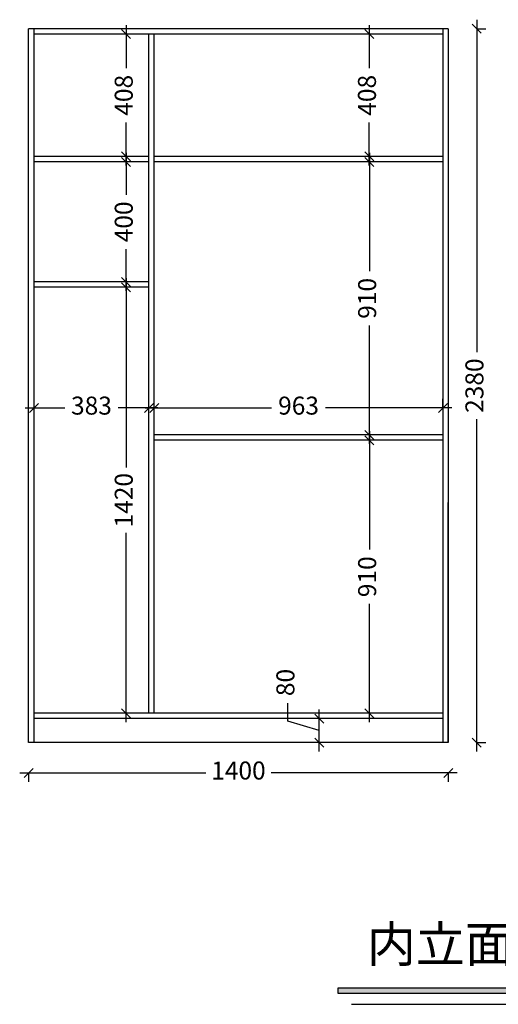
# Model space of a CAD drawing. Units: millimetres. Extents: x -130977 to -109196, y -22215 to -14186.
# Drawn here: x -117169 to -115572, y -18261 to -14978 of the extents above; entities that cross this region are included whole.
import ezdxf

# ---------------------------------------------------------------- set-up
doc = ezdxf.new("R2010")
doc.units = ezdxf.units.MM
doc.header["$PDMODE"] = 34
doc.layers.add('124', color=124, linetype='Continuous')
doc.dimstyles.new('ISO-25', dxfattribs={"dimtxt": 60, "dimasz": 30, "dimexe": 30, "dimexo": 30, "dimgap": 30, "dimtad": 0, "dimtxsty": 'Standard', "dimblk": 'OBLIQUE', "dimcen": 30, "dimdle": 30, "dimclrd": 1, "dimclre": 1, "dimclrt": 1, "dimadec": 0, "dimazin": 0, "dimtfac": 1, "dimtmove": 1, "dimatfit": 3, "dimfxl": 1.25, "dimarcsym": 0})

# ---------------------------------------------------------------- blocks, each defined once
blk = doc.blocks.new('_Oblique')
at = {"color": 0, "linetype": 'ByBlock', "lineweight": -2}
blk.add_line((-0.5, -0.5), (0.5, 0.5), dxfattribs=at)
blk = doc.blocks.new('*D64')
at = {"color": 1, "linetype": 'ByBlock', "lineweight": -2, "transparency": 16777216}
for p, q in [((-116274.6, -17317), (-116274.6, -17257)), ((-116169.6, -17418.5), (-116169.6, -17278.5)), ((-116169.6, -17348.5), (-116274.6, -17317))]:
    blk.add_line(p, q, dxfattribs=at)
at = {"color": 1, "lineweight": -2, "transparency": 16777216}
for p, q in [((-116168.3, -17308.5), (-116199.6, -17308.5)), ((-116168.3, -17388.5), (-116199.6, -17388.5))]:
    blk.add_line(p, q, dxfattribs=at)
at = {"layer": 'Defpoints', "color": 0, "transparency": 16777216}
for p in [(-116169.6, -17308.5), (-115739, -17308.5), (-115739, -17388.5)]:
    blk.add_point(p, dxfattribs=at)
at = {"color": 1, "lineweight": -2, "transparency": 16777216, "xscale": 30, "yscale": 30, "zscale": 30}
for p, rotation in [((-116169.6, -17308.5), 90), ((-116169.6, -17388.5), 270)]:
    blk.add_blockref('_Oblique', p, dxfattribs=dict(at, rotation=rotation))
at = {"color": 1, "transparency": 16777216, "insert": (-116274.6, -17188.1), "char_height": 60, "attachment_point": 5, "rotation": 90}
blk.add_mtext('80', dxfattribs=at)
blk = doc.blocks.new('*D89')
at = {"color": 1, "lineweight": -2, "transparency": 16777216}
for p, q in [((-117121, -16274), (-117121, -16242.8)), ((-116738, -16274), (-116738, -16242.8))]:
    blk.add_line(p, q, dxfattribs=at)
at = {"color": 1, "linetype": 'ByBlock', "lineweight": -2, "transparency": 16777216}
for p, q in [((-117151, -16272.8), (-117018.7, -16272.8)), ((-116708, -16272.8), (-116840.3, -16272.8))]:
    blk.add_line(p, q, dxfattribs=at)
at = {"layer": 'Defpoints', "color": 0, "transparency": 16777216}
for p in [(-116738, -16272.8), (-117121, -17290.5), (-116738, -17290.5)]:
    blk.add_point(p, dxfattribs=at)
at = {"color": 1, "lineweight": -2, "transparency": 16777216, "xscale": 30, "yscale": 30, "zscale": 30, "rotation": 180}
blk.add_blockref('_Oblique', (-117121, -16272.8), dxfattribs=at)
at = {"color": 1, "lineweight": -2, "transparency": 16777216, "xscale": 30, "yscale": 30, "zscale": 30}
blk.add_blockref('_Oblique', (-116738, -16272.8), dxfattribs=at)
at = {"color": 1, "transparency": 16777216, "insert": (-116929.5, -16272.8), "char_height": 60, "attachment_point": 5}
blk.add_mtext('383', dxfattribs=at)
blk = doc.blocks.new('*D90')
at = {"color": 1, "lineweight": -2, "transparency": 16777216}
for p, q in [((-116720, -16274), (-116720, -16242.8)), ((-115757, -16274), (-115757, -16242.8))]:
    blk.add_line(p, q, dxfattribs=at)
at = {"color": 1, "linetype": 'ByBlock', "lineweight": -2, "transparency": 16777216}
for p, q in [((-116750, -16272.8), (-116328.3, -16272.8)), ((-115727, -16272.8), (-116148.7, -16272.8))]:
    blk.add_line(p, q, dxfattribs=at)
at = {"layer": 'Defpoints', "color": 0, "transparency": 16777216}
for p in [(-115757, -16272.8), (-116720, -17290.5), (-115757, -17290.5)]:
    blk.add_point(p, dxfattribs=at)
at = {"color": 1, "lineweight": -2, "transparency": 16777216, "xscale": 30, "yscale": 30, "zscale": 30, "rotation": 180}
blk.add_blockref('_Oblique', (-116720, -16272.8), dxfattribs=at)
at = {"color": 1, "lineweight": -2, "transparency": 16777216, "xscale": 30, "yscale": 30, "zscale": 30}
blk.add_blockref('_Oblique', (-115757, -16272.8), dxfattribs=at)
at = {"color": 1, "transparency": 16777216, "insert": (-116238.5, -16272.8), "char_height": 60, "attachment_point": 5}
blk.add_mtext('963', dxfattribs=at)
blk = doc.blocks.new('*D91')
at = {"color": 1, "linetype": 'ByBlock', "lineweight": -2, "transparency": 16777216}
for p, q in [((-116002.5, -14996.5), (-116002.5, -15140.2)), ((-116002.5, -15464.5), (-116002.5, -15320.8))]:
    blk.add_line(p, q, dxfattribs=at)
at = {"color": 1, "lineweight": -2, "transparency": 16777216}
for p, q in [((-116001.3, -15026.5), (-116032.5, -15026.5)), ((-116001.3, -15434.5), (-116032.5, -15434.5))]:
    blk.add_line(p, q, dxfattribs=at)
at = {"layer": 'Defpoints', "color": 0, "transparency": 16777216}
for p in [(-115757, -15026.5), (-116002.5, -15434.5), (-115757, -15434.5)]:
    blk.add_point(p, dxfattribs=at)
at = {"color": 1, "lineweight": -2, "transparency": 16777216, "xscale": 30, "yscale": 30, "zscale": 30}
for p, rotation in [((-116002.5, -15026.5), 90), ((-116002.5, -15434.5), 270)]:
    blk.add_blockref('_Oblique', p, dxfattribs=dict(at, rotation=rotation))
at = {"color": 1, "transparency": 16777216, "insert": (-116002.5, -15230.5), "char_height": 60, "attachment_point": 5, "rotation": 90}
blk.add_mtext('408', dxfattribs=at)
blk = doc.blocks.new('*D92')
at = {"color": 1, "linetype": 'ByBlock', "lineweight": -2, "transparency": 16777216}
for p, q in [((-116001.9, -15422.5), (-116001.9, -15817.2)), ((-116001.9, -16392.5), (-116001.9, -15997.8))]:
    blk.add_line(p, q, dxfattribs=at)
at = {"color": 1, "lineweight": -2, "transparency": 16777216}
for p, q in [((-116000.6, -15452.5), (-116031.9, -15452.5)), ((-116000.6, -16362.5), (-116031.9, -16362.5))]:
    blk.add_line(p, q, dxfattribs=at)
at = {"layer": 'Defpoints', "color": 0, "transparency": 16777216}
for p in [(-115757, -15452.5), (-116001.9, -16362.5), (-115757, -16362.5)]:
    blk.add_point(p, dxfattribs=at)
at = {"color": 1, "lineweight": -2, "transparency": 16777216, "xscale": 30, "yscale": 30, "zscale": 30}
for p, rotation in [((-116001.9, -15452.5), 90), ((-116001.9, -16362.5), 270)]:
    blk.add_blockref('_Oblique', p, dxfattribs=dict(at, rotation=rotation))
at = {"color": 1, "transparency": 16777216, "insert": (-116001.9, -15907.5), "char_height": 60, "attachment_point": 5, "rotation": 90}
blk.add_mtext('910', dxfattribs=at)
blk = doc.blocks.new('*D93')
at = {"color": 1, "linetype": 'ByBlock', "lineweight": -2, "transparency": 16777216}
for p, q in [((-116001.9, -16350.5), (-116001.9, -16745.2)), ((-116001.9, -17320.5), (-116001.9, -16925.8))]:
    blk.add_line(p, q, dxfattribs=at)
at = {"color": 1, "lineweight": -2, "transparency": 16777216}
for p, q in [((-116000.6, -16380.5), (-116031.9, -16380.5)), ((-116000.6, -17290.5), (-116031.9, -17290.5))]:
    blk.add_line(p, q, dxfattribs=at)
at = {"layer": 'Defpoints', "color": 0, "transparency": 16777216}
for p in [(-115757, -16380.5), (-116001.9, -17290.5), (-115757, -17290.5)]:
    blk.add_point(p, dxfattribs=at)
at = {"color": 1, "lineweight": -2, "transparency": 16777216, "xscale": 30, "yscale": 30, "zscale": 30}
for p, rotation in [((-116001.9, -16380.5), 90), ((-116001.9, -17290.5), 270)]:
    blk.add_blockref('_Oblique', p, dxfattribs=dict(at, rotation=rotation))
at = {"color": 1, "transparency": 16777216, "insert": (-116001.9, -16835.5), "char_height": 60, "attachment_point": 5, "rotation": 90}
blk.add_mtext('910', dxfattribs=at)
blk = doc.blocks.new('*D94')
at = {"color": 1, "linetype": 'ByBlock', "lineweight": -2, "transparency": 16777216}
for p, q in [((-116814, -14996.5), (-116814, -15140.2)), ((-116814, -15464.5), (-116814, -15320.8))]:
    blk.add_line(p, q, dxfattribs=at)
at = {"color": 1, "lineweight": -2, "transparency": 16777216}
for p, q in [((-116812.7, -15026.5), (-116844, -15026.5)), ((-116812.7, -15434.5), (-116844, -15434.5))]:
    blk.add_line(p, q, dxfattribs=at)
at = {"layer": 'Defpoints', "color": 0, "transparency": 16777216}
for p in [(-116738, -15026.5), (-116814, -15434.5), (-116738, -15434.5)]:
    blk.add_point(p, dxfattribs=at)
at = {"color": 1, "lineweight": -2, "transparency": 16777216, "xscale": 30, "yscale": 30, "zscale": 30}
for p, rotation in [((-116814, -15026.5), 90), ((-116814, -15434.5), 270)]:
    blk.add_blockref('_Oblique', p, dxfattribs=dict(at, rotation=rotation))
at = {"color": 1, "transparency": 16777216, "insert": (-116814, -15230.5), "char_height": 60, "attachment_point": 5, "rotation": 90}
blk.add_mtext('408', dxfattribs=at)
blk = doc.blocks.new('*D95')
at = {"color": 1, "linetype": 'ByBlock', "lineweight": -2, "transparency": 16777216}
for p, q in [((-116814, -15422.5), (-116814, -15561.8)), ((-116814, -15882.5), (-116814, -15743.2))]:
    blk.add_line(p, q, dxfattribs=at)
at = {"color": 1, "lineweight": -2, "transparency": 16777216}
for p, q in [((-116812.7, -15452.5), (-116844, -15452.5)), ((-116812.7, -15852.5), (-116844, -15852.5))]:
    blk.add_line(p, q, dxfattribs=at)
at = {"layer": 'Defpoints', "color": 0, "transparency": 16777216}
for p in [(-116738, -15452.5), (-116814, -15852.5), (-116738, -15852.5)]:
    blk.add_point(p, dxfattribs=at)
at = {"color": 1, "lineweight": -2, "transparency": 16777216, "xscale": 30, "yscale": 30, "zscale": 30}
for p, rotation in [((-116814, -15452.5), 90), ((-116814, -15852.5), 270)]:
    blk.add_blockref('_Oblique', p, dxfattribs=dict(at, rotation=rotation))
at = {"color": 1, "transparency": 16777216, "insert": (-116814, -15652.5), "char_height": 60, "attachment_point": 5, "rotation": 90}
blk.add_mtext('400', dxfattribs=at)
blk = doc.blocks.new('*D96')
at = {"color": 1, "linetype": 'ByBlock', "lineweight": -2, "transparency": 16777216}
for p, q in [((-116814, -15840.5), (-116814, -16471.7)), ((-116814, -17320.5), (-116814, -16689.3))]:
    blk.add_line(p, q, dxfattribs=at)
at = {"color": 1, "lineweight": -2, "transparency": 16777216}
for p, q in [((-116812.7, -15870.5), (-116844, -15870.5)), ((-116812.7, -17290.5), (-116844, -17290.5))]:
    blk.add_line(p, q, dxfattribs=at)
at = {"layer": 'Defpoints', "color": 0, "transparency": 16777216}
for p in [(-116738, -15870.5), (-116814, -17290.5), (-116738, -17290.5)]:
    blk.add_point(p, dxfattribs=at)
at = {"color": 1, "lineweight": -2, "transparency": 16777216, "xscale": 30, "yscale": 30, "zscale": 30}
for p, rotation in [((-116814, -15870.5), 90), ((-116814, -17290.5), 270)]:
    blk.add_blockref('_Oblique', p, dxfattribs=dict(at, rotation=rotation))
at = {"color": 1, "transparency": 16777216, "insert": (-116814, -16580.5), "char_height": 60, "attachment_point": 5, "rotation": 90}
blk.add_mtext('1420', dxfattribs=at)
blk = doc.blocks.new('*D97')
at = {"color": 1, "linetype": 'ByBlock', "lineweight": -2, "transparency": 16777216}
for p, q in [((-117169, -17489.3), (-116547.8, -17489.3)), ((-115709, -17489.3), (-116330.2, -17489.3))]:
    blk.add_line(p, q, dxfattribs=at)
at = {"color": 1, "lineweight": -2, "transparency": 16777216}
for p, q in [((-117139, -17488), (-117139, -17519.3)), ((-115739, -17488), (-115739, -17519.3))]:
    blk.add_line(p, q, dxfattribs=at)
at = {"layer": 'Defpoints', "color": 0, "transparency": 16777216}
for p in [(-117139, -17388.5), (-115739, -17388.5), (-115739, -17489.3)]:
    blk.add_point(p, dxfattribs=at)
at = {"color": 1, "lineweight": -2, "transparency": 16777216, "xscale": 30, "yscale": 30, "zscale": 30, "rotation": 180}
blk.add_blockref('_Oblique', (-117139, -17489.3), dxfattribs=at)
at = {"color": 1, "lineweight": -2, "transparency": 16777216, "xscale": 30, "yscale": 30, "zscale": 30}
blk.add_blockref('_Oblique', (-115739, -17489.3), dxfattribs=at)
at = {"color": 1, "transparency": 16777216, "insert": (-116439, -17489.3), "char_height": 60, "attachment_point": 5}
blk.add_mtext('1400', dxfattribs=at)
blk = doc.blocks.new('*D98')
at = {"color": 1, "linetype": 'ByBlock', "lineweight": -2, "transparency": 16777216}
for p, q in [((-115643.9, -14978.5), (-115643.9, -16087)), ((-115643.9, -17418.5), (-115643.9, -16309.9))]:
    blk.add_line(p, q, dxfattribs=at)
at = {"color": 1, "lineweight": -2, "transparency": 16777216}
for p, q in [((-115645.2, -15008.5), (-115613.9, -15008.5)), ((-115645.2, -17388.5), (-115613.9, -17388.5))]:
    blk.add_line(p, q, dxfattribs=at)
at = {"layer": 'Defpoints', "color": 0, "transparency": 16777216}
for p in [(-115757, -15008.5), (-115757, -17388.5), (-115643.9, -17388.5)]:
    blk.add_point(p, dxfattribs=at)
at = {"color": 1, "lineweight": -2, "transparency": 16777216, "xscale": 30, "yscale": 30, "zscale": 30}
for p, rotation in [((-115643.9, -15008.5), 90), ((-115643.9, -17388.5), 270)]:
    blk.add_blockref('_Oblique', p, dxfattribs=dict(at, rotation=rotation))
at = {"color": 1, "transparency": 16777216, "insert": (-115643.9, -16198.5), "char_height": 60, "attachment_point": 5, "rotation": 90}
blk.add_mtext('2380', dxfattribs=at)

msp = doc.modelspace()

# ---------------------------------------------------------------- hatches: boundary and pattern name
at = {"layer": '124', "linetype": 'ByBlock', "lineweight": -3}
msp.add_hatch(color=256, dxfattribs=at).paths.add_polyline_path([(-115282.197, -18224.04), (-115282.197, -18207.019), (-116107.038, -18207.019), (-116107.038, -18224.04)])

# ---------------------------------------------------------------- linework, layer by layer
at = {"color": 0}
for p, q in [((-117138.997, -17388.487), (-117138.997, -15008.487)), ((-115738.997, -15008.487), (-117138.997, -15008.487)), ((-117120.997, -17388.487), (-117120.997, -15008.487)), ((-115756.997, -15026.487), (-117120.997, -15026.487)), ((-116737.997, -17290.487), (-116737.997, -15026.487)), ((-116719.997, -17290.487), (-116719.997, -15026.487)), ((-115756.997, -15008.487), (-115756.997, -17388.487)), ((-115738.997, -15008.487), (-115738.997, -17388.487)), ((-116737.997, -15434.487), (-117120.997, -15434.487)), ((-116737.997, -15452.487), (-117120.997, -15452.487)), ((-115756.997, -15434.487), (-116719.997, -15434.487)), ((-115756.997, -15452.487), (-116719.997, -15452.487)), ((-116737.997, -15852.487), (-117120.997, -15852.487)), ((-116737.997, -15870.487), (-117120.997, -15870.487)), ((-115756.997, -16362.487), (-116719.997, -16362.487)), ((-115756.997, -16380.487), (-116719.997, -16380.487)), ((-115738.997, -17388.487), (-115738.997, -16588.487)), ((-115756.997, -17290.487), (-117120.997, -17290.487)), ((-115756.997, -17308.487), (-117120.997, -17308.487)), ((-115738.997, -17388.487), (-117138.997, -17388.487))]:
    msp.add_line(p, q, dxfattribs=at)
at = {"layer": '124', "linetype": 'ByBlock', "lineweight": -3}
msp.add_line((-116062.277, -18260.877), (-115273.689, -18260.877), dxfattribs=at)
msp.add_lwpolyline([(-116107.038, -18224.04), (-115282.197, -18224.04), (-115282.197, -18207.019), (-116107.038, -18207.019)], close=True, dxfattribs=at)

# ---------------------------------------------------------------- texts
at = {"color": 0, "linetype": 'ByBlock', "lineweight": -3, "insert": (-116010.613, -18000.208), "char_height": 120, "width": 681.64248, "attachment_point": 1}
msp.add_mtext('{\\C1;内立面图}', dxfattribs=at)

# ---------------------------------------------------------------- dimensions: what is measured, and where the dimension line sits
for base, p1, p2, picture, middle in [((-116813.998, -15434.487), (-116737.997, -15026.487), (-116737.997, -15434.487), '*D94', (-116813.998, -15230.487)), ((-116002.502, -15434.487), (-115756.997, -15026.487), (-115756.997, -15434.487), '*D91', (-116002.502, -15230.487)), ((-115643.927, -17388.487), (-115756.997, -15008.487), (-115756.997, -17388.487), '*D98', (-115643.927, -16198.487)), ((-116813.998, -15852.487), (-116737.997, -15452.487), (-116737.997, -15852.487), '*D95', (-116813.998, -15652.487)), ((-116001.877, -16362.487), (-115756.997, -15452.487), (-115756.997, -16362.487), '*D92', (-116001.877, -15907.487)), ((-116813.998, -17290.487), (-116737.997, -15870.487), (-116737.997, -17290.487), '*D96', (-116813.998, -16580.487)), ((-116001.877, -17290.487), (-115756.997, -16380.487), (-115756.997, -17290.487), '*D93', (-116001.877, -16835.487)), ((-116169.553, -17308.487), (-115738.997, -17388.487), (-115738.997, -17308.487), '*D64', (-116274.553, -17226.987))]:
    dim = msp.add_linear_dim(base=base, p1=p1, p2=p2, angle=90, dimstyle='ISO-25', override={"dimfxlon": 1})
    dim.commit()
    dim.dimension.update_dxf_attribs({"geometry": picture, "text_midpoint": middle})
for base, p1, p2, picture, middle in [((-116737.997, -16272.793), (-117120.997, -17290.487), (-116737.997, -17290.487), '*D89', (-116929.497, -16272.793)), ((-115756.997, -16272.793), (-116719.997, -17290.487), (-115756.997, -17290.487), '*D90', (-116238.497, -16272.793)), ((-115738.997, -17489.299), (-117138.997, -17388.487), (-115738.997, -17388.487), '*D97', (-116438.997, -17489.299))]:
    dim = msp.add_linear_dim(base=base, p1=p1, p2=p2, dimstyle='ISO-25', override={"dimfxlon": 1})
    dim.commit()
    dim.dimension.update_dxf_attribs({"geometry": picture, "text_midpoint": middle})

doc.saveas('drawing.dxf')
